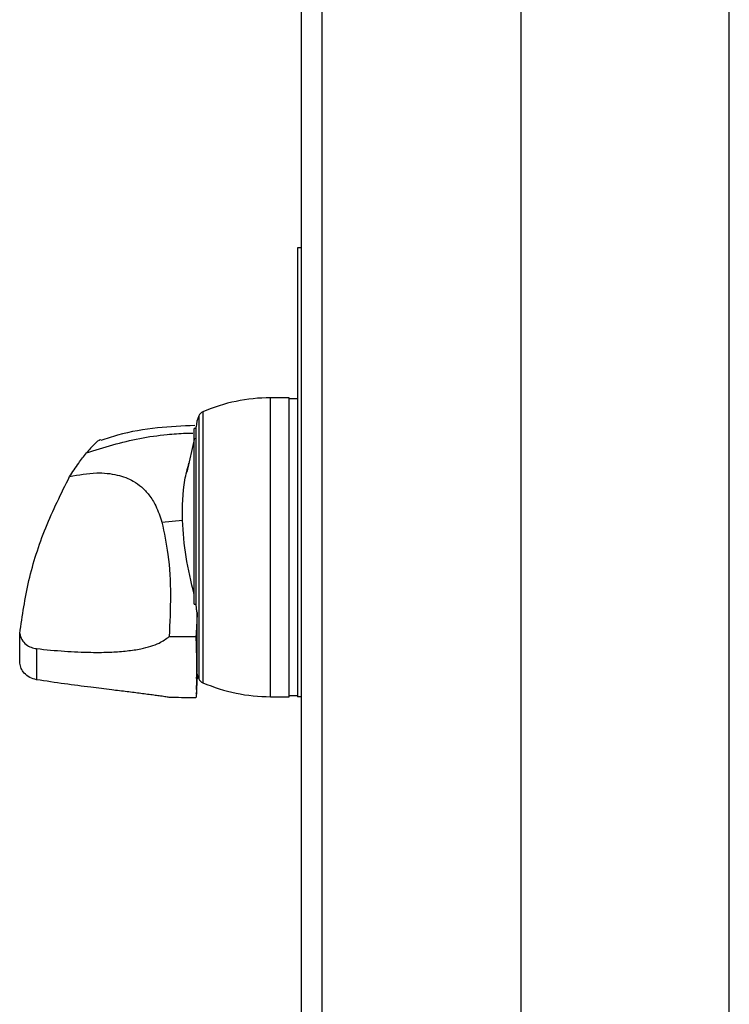
# Model space of a CAD drawing. Units: inches. Extents: x 0.1 to 22.1, y 0.1 to 17.1.
# Drawn here: x 9.1 to 9.4, y 7.1 to 7.5 of the extents above; entities that cross this region are included whole.
import ezdxf

# ---------------------------------------------------------------- set-up
doc = ezdxf.new("R2010")
doc.units = ezdxf.units.IN
doc.header["$MEASUREMENT"] = 0

msp = doc.modelspace()

# ---------------------------------------------------------------- linework, layer by layer
at = {"color": 7, "linetype": 'Continuous', "lineweight": 25}
for p, q in [((9.21996229978253, 6.558166906012905), (9.21996229978253, 8.18916681656276)), ((9.227982703130147, 8.18916681656276), (9.227982703130147, 6.558166906012905)), ((9.30576230594687, 6.558166906012905), (9.30576230594687, 8.18916681656276)), ((9.386962311917472, 6.558166906012905), (9.386962311917472, 8.18916681656276)), ((9.218399789832777, 7.416399167640582), (9.218399789832777, 7.241399226588169)), ((9.21996229978253, 7.416399167640582), (9.218399789832777, 7.416399167640582)), ((9.215250188883903, 7.357934520362511), (9.207924566843447, 7.357934520362511)), ((9.207924566843447, 7.241399226588169), (9.207924566843447, 7.357934520362511)), ((9.215250188883903, 7.241399226588169), (9.215250188883903, 7.357934520362511)), ((9.218399789832777, 7.357540754244663), (9.215250188883903, 7.357540754244663)), ((9.181528802436237, 7.352510028360038), (9.181528802436237, 7.246824187918552)), ((9.17895494950294, 7.346037057803014), (9.178173694528063, 7.346037057803014)), ((9.178173694528063, 7.277450415455092), (9.178173694528063, 7.346037057803014)), ((9.17895494950294, 7.276892384568178), (9.17895494950294, 7.346589222091031)), ((9.178192467644529, 7.34215172668669), (9.175308564959618, 7.328952113836411)), ((9.16549785162715, 7.309511613081401), (9.173541193376446, 7.310205749062683)), ((9.178173694528063, 7.277450415455092), (9.17895494950294, 7.277450415455092)), ((9.116640698695814, 7.260124706269829), (9.116640698695814, 7.248010648879121)), ((9.179014906143648, 7.244237956461586), (9.179306417442751, 7.250604154918717)), ((9.1789392270179, 7.242585687548736), (9.17895266152937, 7.242878782829543)), ((9.215250188883903, 7.241792992706015), (9.218399789832777, 7.241792992706015)), ((9.207924566843447, 7.241399226588169), (9.215250188883903, 7.241399226588169)), ((9.21996229978253, 7.241399226588169), (9.218399789832777, 7.241399226588169))]:
    msp.add_line(p, q, dxfattribs=at)
at = {"color": 8, "linetype": 'Continuous', "lineweight": 25}
msp.add_line((9.179912671772584, 7.350938249184032), (9.179912671772584, 7.248395497766647), dxfattribs=at)
at = {"color": 7, "linetype": 'Continuous', "lineweight": 25, "flags": 128}
msp.add_lwpolyline([(9.181528802436237, 7.246824187918552), (9.181528802436237, 7.246824187918552)], dxfattribs=at)
at = {"color": 7, "linetype": 'Continuous', "lineweight": 25}
for centre, radius, start, end in [((9.20792455522878, 7.291005555101858), 0.06692913385827083, 90, 113.2275366948918), ((9.189309255443096, 7.346589158957212), 0.01035433070866243, 155.162368322337, 180), ((9.182770955159548, 7.349615490600992), 0.003149606299212647, 113.2275366998549, 155.1623683311085), ((9.189309255443096, 7.252744785892173), 0.01035433070866243, 195.6759446890515, 204.8376316776638), ((9.182770955159548, 7.249718454248393), 0.003149606299212647, 204.8376316688923, 246.7724633001459), ((9.20792455522878, 7.308328389747527), 0.06692913385827245, 246.7724633051097, 270.0000000000008)]:
    msp.add_arc(centre, radius, start, end, dxfattribs=at)
for points, knots in [([(9.178376796181816, 7.347150068945414), (9.173509104849302, 7.346936776600043), (9.163357338307394, 7.346491946813711), (9.150998740233598, 7.344375461043367), (9.143850436323106, 7.342049579386027), (9.141665380275226, 7.341338616079813)], [0, 0, 0, 0, 0.3900998245738008, 0.8135689131846513, 0.9999999999999999, 0.9999999999999999, 0.9999999999999999, 0.9999999999999999]), ([(9.141610322244594, 7.341507104800083), (9.141560946910973, 7.341509123664784), (9.140980140116586, 7.341532871764254), (9.13896784816621, 7.339864174816417), (9.137092678675199, 7.337670306082547), (9.136054741089808, 7.336455963151303)], [0, 0, 0, 0, 0.03983051514705632, 0.4685301774311152, 0.9999999999999999, 0.9999999999999999, 0.9999999999999999, 0.9999999999999999]), ([(9.1294993741513, 7.327237658975273), (9.130665285864373, 7.328997568472078), (9.132751162856366, 7.332146138544927), (9.13504365102019, 7.335136902256305), (9.136054741089808, 7.336455963151303)], [0, 0, 0, 0, 0.5589551625289719, 1, 1, 1, 1]), ([(9.173541193376446, 7.310205749062683), (9.173572944933671, 7.31557339523815), (9.17361934125809, 7.323416760259864), (9.175478962693994, 7.330258886839792), (9.17606594287699, 7.332418569791615)], [0, 0, 0, 0, 0.6843550135187583, 1, 1, 1, 1]), ([(9.110055118772998, 7.26607390687749), (9.111061423964244, 7.272943481742924), (9.113086252188765, 7.286766036966704), (9.119634179250227, 7.307369399410087), (9.12621900530123, 7.320631076902005), (9.1294993741513, 7.327237658975273)], [0, 0, 0, 0, 0.3314655890883806, 0.6669555976471286, 1, 1, 1, 1]), ([(9.1294993741513, 7.327237658975273), (9.133022207712864, 7.327888171374748), (9.139281603305356, 7.329044006407818), (9.147960504931433, 7.328204744209593), (9.153799588346759, 7.325979497123984), (9.157769869160774, 7.323147874914389), (9.160766230530418, 7.319948041449297), (9.163567566044792, 7.315399467527744), (9.164792534239274, 7.311663007753899), (9.16549785162715, 7.309511613081401)], [0, 0, 0, 0, 0.2114118425831086, 0.3756380574158468, 0.5194918292722223, 0.6077403051537935, 0.7092082506753423, 0.8325666919572564, 1, 1, 1, 1]), ([(9.16549785162715, 7.309511613081401), (9.166388249694712, 7.305342874696797), (9.168354211481056, 7.296138474260688), (9.169089725373095, 7.281174439382723), (9.168612797600469, 7.270236823972178), (9.16837829301871, 7.264858816914312)], [0, 0, 0, 0, 0.2961682354625316, 0.653927107952345, 1, 1, 1, 1]), ([(9.178173694528063, 7.281261827425335), (9.176952794268392, 7.28616556961562), (9.174512843900107, 7.295965622870064), (9.173864913114631, 7.305461440475853), (9.173541193376446, 7.310205749062683)], [0, 0, 0, 0, 0.5003791370278755, 1, 1, 1, 1]), ([(9.179292278939414, 7.274282686715631), (9.179183935765455, 7.274764787604941), (9.178989881774015, 7.275628280877546), (9.17896565161205, 7.276505104405525), (9.17895494950294, 7.276892384568178)], [0, 0, 0, 0, 0.5583145863516538, 0.9999999999999999, 0.9999999999999999, 0.9999999999999999, 0.9999999999999999]), ([(9.179292278939414, 7.274282686715631), (9.179233629577583, 7.272553609717922), (9.179128156289796, 7.269444088487133), (9.178898625485386, 7.266297328487197), (9.178796727330734, 7.26490035243449)], [0, 0, 0, 0, 0.5560589136969107, 1, 1, 1, 1]), ([(9.17932161193389, 7.256665994225166), (9.179320047174638, 7.25901481116157), (9.179316904194291, 7.263732652233057), (9.179300510762856, 7.270755981241956), (9.179292278939414, 7.274282686715631)], [0, 0, 0, 0, 0.4978584273635176, 1, 1, 1, 1]), ([(9.11005212680756, 7.260219979835887), (9.110035220485257, 7.261128987913263), (9.11000463953727, 7.262773244318306), (9.110039521084477, 7.265054027995353), (9.110055118772998, 7.26607390687749)], [0, 0, 0, 0, 0.5528383983098883, 1, 1, 1, 1]), ([(9.110055118772998, 7.26607390687749), (9.11025059071558, 7.265234806998699), (9.110637554409111, 7.263573692958235), (9.112367176194857, 7.261724001737063), (9.114430682289726, 7.260534508410329), (9.115905417421624, 7.260261049076699), (9.116640698695814, 7.260124706269829)], [0, 0, 0, 0, 0.285986668628248, 0.5661500885067251, 0.7836888070066247, 1, 1, 1, 1]), ([(9.116640698695814, 7.260124706269829), (9.120276127204928, 7.259761068278753), (9.127321525665439, 7.259056344052686), (9.137118205746578, 7.258617062889508), (9.145281722919316, 7.258697507110488), (9.151792438225836, 7.259171410577231), (9.156902343928449, 7.259924233489001), (9.16107736183808, 7.260969141259909), (9.16498085718747, 7.262359788926644), (9.167132773665038, 7.263942659000339), (9.16837829301871, 7.264858816914312)], [0, 0, 0, 0, 0.2031642144712361, 0.3937287833546941, 0.5454740210559285, 0.6586730796222561, 0.7599358973106333, 0.8372011789910724, 0.9057727916324211, 1, 1, 1, 1]), ([(9.16837829301871, 7.264858816914312), (9.170377172625072, 7.264853411390473), (9.173849615484187, 7.264844020943646), (9.177322834646525, 7.264883569597389), (9.178796727330734, 7.26490035243449)], [0, 0, 0, 0, 0.5756407484465909, 1, 1, 1, 1]), ([(9.178796727330734, 7.26490035243449), (9.178876522921634, 7.261694124039713), (9.179036119336306, 7.255281456990467), (9.179066054593726, 7.250776440867567), (9.179081022713197, 7.248523858950474)], [0, 0, 0, 0, 0.4999836059092861, 1, 1, 1, 1]), ([(9.110055118772998, 7.254416036216873), (9.110036767304942, 7.255338188226363), (9.110004405674577, 7.256964343822543), (9.11003770897335, 7.259230469311849), (9.11005212680756, 7.260211531933479)], [0, 0, 0, 0, 0.56707489225202, 1, 1, 1, 1]), ([(9.116640698695814, 7.248010648879121), (9.115707806421401, 7.24825090196611), (9.11383365190575, 7.248733563705551), (9.111779140074434, 7.250417336426698), (9.110462502093307, 7.252371318796095), (9.110191679565462, 7.253730617306903), (9.110055118772998, 7.254416036216873)], [0, 0, 0, 0, 0.2749109137505376, 0.5522883451155053, 0.7742438235370347, 1, 1, 1, 1]), ([(9.179081022713197, 7.248523858950474), (9.179142682839506, 7.250043316943673), (9.179252792221932, 7.252756684419049), (9.179300583348622, 7.255471463584776), (9.17932161193389, 7.256665994225166)], [0, 0, 0, 0, 0.559989757003886, 1, 1, 1, 1]), ([(9.179300726841824, 7.250810424535874), (9.1793055623266, 7.25103807584328), (9.179318237928404, 7.251634834483982), (9.179320322551925, 7.254743327928346), (9.17932161193389, 7.256665994225166)], [0, 0, 0, 0, 0.3814797003014094, 1, 1, 1, 1]), ([(9.179292278939414, 7.250128256416338), (9.179239430362262, 7.248409938328101), (9.17917407359121, 7.24628492895335), (9.17902343703187, 7.244194512386262), (9.178994607711472, 7.243794441585107)], [0, 0, 0, 0, 0.8086167094853808, 0.9999999999999999, 0.9999999999999999, 0.9999999999999999, 0.9999999999999999]), ([(9.16837829301871, 7.241111997906259), (9.167806939221725, 7.24119966862874), (9.16662522354585, 7.241380995623711), (9.164558506876643, 7.241679609527733), (9.162320505025798, 7.241992881267302), (9.159909421015131, 7.242313252366396), (9.156466303060471, 7.242753772266878), (9.151793564764255, 7.243328354370222), (9.145281557812208, 7.244114342114528), (9.137118367927345, 7.24511913413337), (9.127321531146778, 7.246388554166696), (9.12027616614806, 7.247458531564431), (9.116640698695814, 7.248010648879121)], [0, 0, 0, 0, 0.04566913205882946, 0.09445623629732132, 0.1392165427421478, 0.1878284256792012, 0.2402993255877987, 0.341527422007774, 0.4546970796468948, 0.6063966847975242, 0.7968973868955779, 1, 1, 1, 1]), ([(9.179081022713197, 7.248523858950474), (9.179066054750752, 7.246649997194801), (9.179036119911125, 7.242902409549179), (9.178876522928846, 7.241595990858093), (9.178796727330734, 7.240942805194121)], [0, 0, 0, 0, 0.5000181270910893, 1, 1, 1, 1]), ([(9.178796727330734, 7.240942805194121), (9.17692038570889, 7.240955577127815), (9.1734471442961, 7.240979218882872), (9.16997478653239, 7.241070177612471), (9.16837829301871, 7.241111997906258)], [0, 0, 0, 0, 0.5402278157040843, 1, 1, 1, 1])]:
    msp.add_open_spline(points, degree=3, knots=knots, dxfattribs=at)
at = {"color": 8, "linetype": 'Continuous', "lineweight": 25}
msp.add_open_spline([(9.136054741089808, 7.336455963151303), (9.142911386634662, 7.338600513399467), (9.153194440669175, 7.341816740042266), (9.165204642839809, 7.343433457999518), (9.171248939765873, 7.343933281673934), (9.17458802546767, 7.34418111271669), (9.176714772523077, 7.34411842553201), (9.177613727663514, 7.344091928273315)], degree=3, knots=[0, 0, 0, 0, 0.510144532181477, 0.7650743728132777, 0.8505739444426602, 0.9368390705340461, 1, 1, 1, 1], dxfattribs=at)

doc.saveas('drawing.dxf')
